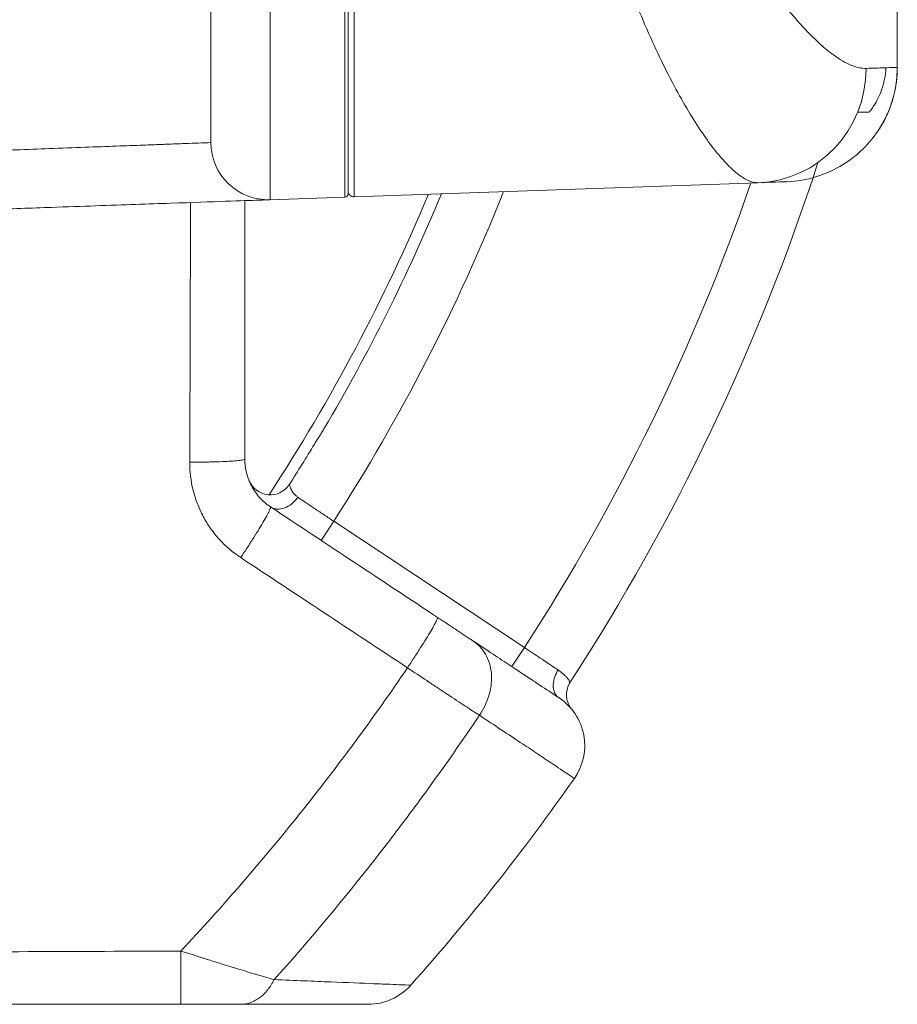
# Model space of a CAD drawing. Units: millimetres. Extents: x -736 to 2190, y -902 to 885.
# Drawn here: x 161 to 238, y -902 to -816 of the extents above; entities that cross this region are included whole.
import ezdxf

# ---------------------------------------------------------------- set-up
doc = ezdxf.new("R2010")
doc.units = ezdxf.units.MM
doc.layers.add('L_C', color=7, linetype='Continuous', lineweight=20)
doc.layers.add('L_Q', color=8, linetype='Continuous', lineweight=9)
doc.styles.add('St', font='txt')
doc.dimstyles.new('ST_di quota', dxfattribs={"dimscale": 4, "dimtxt": 4, "dimasz": 4, "dimexe": 2, "dimexo": 2, "dimgap": 1, "dimtad": 1, "dimtoh": 1, "dimdec": 0, "dimzin": 9, "dimdsep": 46, "dimtxsty": 'St', "dimblk": 'OPEN90', "dimcen": 0, "dimclrd": 256, "dimclre": 256, "dimclrt": 7, "dimadec": 1, "dimazin": 2, "dimtfac": 1, "dimtdec": 0, "dimtmove": 0, "dimatfit": 3, "dimfxl": 1, "dimlwd": -1, "dimlwe": -1, "dimarcsym": 0})

# ---------------------------------------------------------------- blocks, each defined once
blk = doc.blocks.new('_Open90')
at = {"color": 0, "linetype": 'ByBlock', "lineweight": -2}
for p, q in [((-0.5, 0.5), (0, 0)), ((0, 0), (-1, 0)), ((0, 0), (-0.5, -0.5))]:
    blk.add_line(p, q, dxfattribs=at)
blk = doc.blocks.new('*D10')
at = {"layer": 'Defpoints', "color": 0, "transparency": 16777216}
for p in [(68.609, -701.366), (27.224, -836.156)]:
    blk.add_point(p, dxfattribs=at)
at = {"layer": 'L_Q', "transparency": 16777216}
for p, q in [((106.561, -577.761), (73.305, -686.071)), ((232.843, -577.761), (106.561, -577.761)), ((27.224, -836.156), (68.609, -701.366)), ((22.528, -851.451), (17.831, -866.746))]:
    blk.add_line(p, q, dxfattribs=at)
at = {"layer": 'L_Q', "transparency": 16777216, "xscale": 16, "yscale": 16, "zscale": 16}
for p, rotation in [((68.609, -701.366), 252.9315640880822), ((27.224, -836.156), 72.93156408808217)]:
    blk.add_blockref('_Open90', p, dxfattribs=dict(at, rotation=rotation))
at = {"layer": 'L_Q', "color": 7, "transparency": 16777216, "insert": (171.702, -563.727), "char_height": 16, "attachment_point": 5, "style": 'St'}
blk.add_mtext('∅141 [∅5.6]', dxfattribs=at)

msp = doc.modelspace()

# ---------------------------------------------------------------- linework, layer by layer
at = {"layer": 'L_C'}
for p, q in [((183.071, -831.429), (183.071, -706.092)), ((189.607, -706.32), (189.607, -831.201)), ((189.896, -706.62), (189.896, -830.901)), ((190.414, -831.173), (190.414, -706.349)), ((177.896, -826.432), (177.896, -711.089)), ((237.896, -717.664), (237.896, -819.858)), ((219.687, -823.761), (219.687, -823.761)), ((235.444, -823.761), (234.437, -823.761)), ((225.746, -829.939), (190.414, -831.173)), ((189.607, -831.201), (183.071, -831.429)), ((187.777, -851.465), (187.774, -851.464)), ((182.933, -858.762), (182.933, -858.762)), ((188.631, -859.536), (187.527, -861.204)), ((205.31, -870.575), (188.631, -859.536)), ((182.162, -860.117), (182.162, -860.117)), ((181.666, -860.921), (181.666, -860.921)), ((204.206, -872.243), (205.31, -870.575)), ((180.862, -890.889), (180.862, -890.89)), ((191.829, -899.945), (191.829, -899.944)), ((192.331, -899.965), (192.331, -899.965)), ((175.258, -901.733), (175.258, -901.733))]:
    msp.add_line(p, q, dxfattribs=at)
for centre, radius, start, end in [((182.896, -826.432), 5, 180, 272), ((47.862, -768.761), 192.5, 326.99807, 342.02288), ((47.862, -768.761), 187.5, 327.11117, 340.94923), ((47.862, -768.761), 161.5, 326.78777, 337.35328), ((47.862, -768.761), 162.531, 329.41238, 337.51992), ((47.862, -768.761), 167.5, 327.18415, 338.29147), ((189.596, -830.901), 0.3, 272, 0), ((190.396, -830.673), 0.5, 180, 272), ((47.862, -768.761), 162.5, 327.40417, 328.86229), ((183.081, -855.224), 2, 201.8292, 327.40417), ((210.979, -874.698), 2, 146.99807, 180.26724), ((205.571, -879.142), 5, 325.0114, 56.54334), ((47.862, -768.761), 197.5, 318.32266, 325.01162), ((191.64, -896.761), 5, 270.00005, 318.3227)]:
    msp.add_arc(centre, radius, start, end, dxfattribs=at)
at = {"layer": 'L_C', "extrusion": (0, 0, -1)}
for centre, major_axis, ratio, start_param, end_param in [((225.397, -819.945), (0.349, -9.994), 0.977254, -1.536682, -0.000001), ((227.896, -819.858), (0, -10), 1, -1.570796, -0.034908), ((190.894, -873.023), (0.188, -4.996), 0.000013, 0, 0.000051), ((165.862, -886.761), (7.868, -10.348), 0.000002, 0, 0.000007), ((191.626, -896.759), (3.063, -3.3), 0.000005, 0, 0.00002), ((194.988, -899.752), (0.373, -0.332), 0.000001, -0.028636, -0.022922)]:
    msp.add_ellipse(centre, major_axis=major_axis, ratio=ratio, start_param=start_param, end_param=end_param, dxfattribs=at)
at = {"layer": 'L_C'}
for centre, major_axis, ratio, start_param, end_param in [((118.376, -833.688), (109.869, 3.837), 0, -0.213696, -0.000001), ((185.861, -854.105), (-5.526, -0.123), 0.000004, 0, 0.000018), ((185.861, -854.105), (-5.028, -0.034), 0.000007, 0, 0.000026)]:
    msp.add_ellipse(centre, major_axis=major_axis, ratio=ratio, start_param=start_param, end_param=end_param, dxfattribs=at)
for points in [[(208.7, -781.261), (208.7, -782.485), (208.752, -784.948), (208.988, -788.66), (209.383, -792.375), (209.935, -796.075), (210.639, -799.74), (211.486, -803.348), (212.467, -806.875), (213.562, -810.278), (214.747, -813.515), (215.994, -816.543), (217.273, -819.322), (218.554, -821.818), (219.809, -824.003), (221.013, -825.859), (222.148, -827.375), (223.2, -828.545), (224.156, -829.37), (225.013, -829.852), (225.514, -829.947), (225.746, -829.939)], [(216.994, -818.692), (216.994, -818.692), (216.993, -818.692), (216.993, -818.692)], [(237.896, -819.858), (237.896, -820.353), (237.859, -820.846), (237.79, -821.313)], [(237.896, -819.858), (237.896, -820.158), (237.883, -820.457), (237.857, -820.75)], [(235.444, -823.761), (235.444, -823.761), (235.444, -823.761), (235.444, -823.761)], [(235.444, -823.761), (235.444, -823.761), (235.444, -823.761), (235.444, -823.761)], [(237.034, -823.921), (236.908, -824.204), (236.781, -824.454), (236.668, -824.659)], [(236.344, -825.195), (236.325, -825.235), (236.304, -825.272), (236.282, -825.305)], [(236.386, -825.143), (236.332, -825.229), (236.293, -825.289), (236.283, -825.304)], [(189.896, -830.587), (189.896, -830.587), (189.896, -830.587), (189.896, -830.587)], [(180.866, -854.108), (180.866, -846.577), (180.866, -839.043), (180.866, -831.506)], [(182.811, -857.205), (182.867, -857.213), (182.923, -857.218), (182.98, -857.221)], [(197.713, -867.945), (192.843, -864.722), (187.974, -861.499), (183.107, -858.277)], [(180.505, -862.716), (185.365, -865.927), (190.224, -869.135), (195.084, -872.342)]]:
    msp.add_open_spline(points, degree=3, dxfattribs=at)
for points, knots in [([(235.17, -819.945), (234.767, -819.958), (234.319, -819.858), (233.831, -819.652), (233.364, -819.454), (232.86, -819.157), (232.324, -818.767), (232.23, -818.699), (232.135, -818.628), (232.039, -818.554), (231.658, -818.259), (231.262, -817.92), (230.854, -817.537), (230.401, -817.113), (229.934, -816.635), (229.455, -816.106), (229.015, -815.62), (228.566, -815.091), (228.111, -814.52), (227.763, -814.084), (227.413, -813.625), (227.06, -813.142)], [0, 0, 0, 0, 0.2114004, 0.2114004, 0.2114004, 0.4138821, 0.4138821, 0.4138821, 0.4493415, 0.4493415, 0.4493415, 0.5904777, 0.5904777, 0.5904777, 0.7467599, 0.7467599, 0.7467599, 0.8904594, 0.8904594, 0.8904594, 1, 1, 1, 1]), ([(237.896, -819.858), (237.896, -819.858), (237.694, -819.864), (236.783, -819.893), (235.774, -819.926), (235.17, -819.945)], [0.0000001, 0.0000001, 0.0000001, 0.0000001, 0.3333333, 0.6666667, 1, 1, 1, 1]), ([(236.895, -819.89), (236.876, -820.586), (236.727, -821.249), (236.525, -821.82), (236.427, -822.099), (236.316, -822.357), (236.201, -822.587), (235.981, -823.031), (235.748, -823.37), (235.6, -823.566), (235.518, -823.675), (235.462, -823.74), (235.447, -823.757), (235.445, -823.759), (235.444, -823.76), (235.444, -823.761)], [0.0215408, 0.0215408, 0.0215408, 0.0215408, 0.3426722, 0.3426722, 0.3426722, 0.5, 0.5, 0.5, 0.803603, 0.803603, 0.803603, 0.9717116, 0.9717116, 0.9717116, 0.9950034, 0.9950034, 0.9950034, 0.9950034]), ([(237.758, -821.513), (237.659, -822.106), (237.508, -822.665), (237.164, -823.65), (236.966, -824.087), (236.609, -824.781), (236.448, -825.044), (236.358, -825.187)], [0, 0, 0, 0, 1.918189, 1.918189, 3.861788, 3.861788, 5.818404, 5.818404, 5.818404, 5.818404]), ([(177.896, -826.432), (177.896, -826.432), (177.805, -826.436), (177.621, -826.442), (177.441, -826.449), (177.173, -826.459), (176.817, -826.472), (176.485, -826.485), (176.076, -826.5), (175.593, -826.518), (175.124, -826.535), (174.584, -826.555), (173.975, -826.578), (173.824, -826.584), (173.668, -826.589), (173.508, -826.595), (173.037, -826.613), (172.528, -826.632), (171.983, -826.652), (171.257, -826.679), (170.467, -826.708), (169.614, -826.74), (168.76, -826.772), (167.843, -826.806), (166.867, -826.842), (165.889, -826.878), (164.852, -826.917), (163.757, -826.958), (162.826, -826.992), (161.853, -827.028), (160.841, -827.066), (160.664, -827.073), (160.486, -827.079), (160.306, -827.086), (159.101, -827.131), (157.842, -827.177), (156.532, -827.226), (155.277, -827.273), (153.975, -827.321), (152.629, -827.371)], [0, 0, 0, 0, 0.0623188, 0.0623188, 0.0623188, 0.1235482, 0.1235482, 0.1235482, 0.1807283, 0.1807283, 0.1807283, 0.2362151, 0.2362151, 0.2362151, 0.25, 0.25, 0.25, 0.2907039, 0.2907039, 0.2907039, 0.3449531, 0.3449531, 0.3449531, 0.3993086, 0.3993086, 0.3993086, 0.4537176, 0.4537176, 0.4537176, 0.5, 0.5, 0.5, 0.5080979, 0.5080979, 0.5080979, 0.5624672, 0.5624672, 0.5624672, 0.6145706, 0.6145706, 0.6145706, 0.6145706]), ([(183.071, -831.429), (183.035, -831.43), (183.033, -831.431), (182.821, -831.438), (182.548, -831.447), (182.142, -831.462)], [0.051315, 0.051315, 0.051315, 0.051315, 4.270487, 4.270487, 12.424012, 12.424012, 12.424012, 12.424012]), ([(163.971, -832.096), (162.237, -832.157), (160.397, -832.221), (156.536, -832.356), (154.509, -832.427), (151.46, -832.533), (150.501, -832.567), (149.526, -832.601)], [0, 0, 0, 0, 8.155719, 8.155719, 16.306116, 16.306116, 19.947201, 19.947201, 19.947201, 19.947201]), ([(182.142, -831.462), (182.125, -831.462), (182.107, -831.463), (182.089, -831.464), (181.436, -831.486), (180.456, -831.521), (179.164, -831.566), (177.871, -831.611), (176.267, -831.667), (174.368, -831.733), (172.469, -831.799), (170.275, -831.876), (167.814, -831.962), (166.597, -832.004), (165.315, -832.049), (163.971, -832.096)], [0.1080245, 0.1080245, 0.1080245, 0.1080245, 0.1111111, 0.1111111, 0.1111111, 0.2222222, 0.2222222, 0.2222222, 0.3333333, 0.3333333, 0.3333333, 0.4444444, 0.4444444, 0.4444444, 0.4993651, 0.4993651, 0.4993651, 0.4993651]), ([(176.119, -831.672), (176.115, -833.313), (176.11, -834.952), (176.105, -836.591), (176.088, -842.517), (176.069, -848.434), (176.049, -854.374)], [0.5211521, 0.5211521, 0.5211521, 0.5211521, 0.6248742, 0.6248742, 0.6248742, 1, 1, 1, 1]), ([(186.95, -852.789), (187.103, -852.535), (187.288, -852.253), (187.574, -851.797), (187.675, -851.631), (187.774, -851.464)], [0.000035, 0.000035, 0.000035, 0.000035, 1.075077, 1.075077, 1.656064, 1.656064, 1.656064, 1.656064]), ([(187.777, -851.465), (187.684, -851.622), (187.497, -851.927), (187.208, -852.378), (187.031, -852.654), (186.95, -852.789)], [0, 0, 0, 0, 0.3333333, 0.6666667, 0.9999985, 0.9999985, 0.9999985, 0.9999985]), ([(176.05, -854.374), (176.047, -855.203), (176.193, -856.422), (176.692, -858.01), (177.203, -859.125), (177.847, -860.173), (178.886, -861.465), (179.814, -862.26), (180.505, -862.716)], [0, 0, 0, 0, 0.250053, 0.375043, 0.500033, 0.625023, 0.750013, 1, 1, 1, 1]), ([(176.05, -854.374), (176.551, -854.373), (177.066, -854.369), (177.55, -854.359), (177.64, -854.358), (177.728, -854.356), (177.816, -854.354), (178.2, -854.345), (178.561, -854.334), (178.893, -854.321), (179.092, -854.313), (179.28, -854.304), (179.454, -854.294), (179.636, -854.284), (179.803, -854.274), (179.953, -854.262), (180.186, -854.244), (180.38, -854.225), (180.527, -854.205), (180.566, -854.2), (180.601, -854.194), (180.633, -854.189), (180.788, -854.163), (180.866, -854.135), (180.866, -854.108)], [0, 0, 0, 0, 0.2, 0.2, 0.2, 0.2371644, 0.2371644, 0.2371644, 0.4, 0.4, 0.4, 0.4977433, 0.4977433, 0.4977433, 0.6, 0.6, 0.6, 0.7585154, 0.7585154, 0.7585154, 0.8, 0.8, 0.8, 1, 1, 1, 1]), ([(183.107, -858.277), (182.761, -858.048), (182.295, -857.65), (181.774, -857.003), (181.45, -856.479), (181.193, -855.922), (180.941, -855.13), (180.866, -854.521), (180.866, -854.108)], [0, 0, 0, 0, 0.25, 0.375, 0.5, 0.625, 0.75, 1, 1, 1, 1]), ([(185.484, -857.43), (185.423, -857.379), (185.365, -857.329), (185.31, -857.278), (185.196, -857.172), (185.099, -857.065), (185.024, -856.952), (184.987, -856.895), (184.955, -856.838), (184.928, -856.782), (184.875, -856.671), (184.841, -856.566), (184.815, -856.489), (184.805, -856.46), (184.797, -856.434), (184.789, -856.412), (184.773, -856.362), (184.763, -856.33), (184.764, -856.313), (184.764, -856.308), (184.765, -856.304), (184.767, -856.301)], [0, 0, 0, 0, 0.1075153, 0.1075153, 0.1075153, 0.3333333, 0.3333333, 0.3333333, 0.4457512, 0.4457512, 0.4457512, 0.6666667, 0.6666667, 0.6666667, 0.7512701, 0.7512701, 0.7512701, 0.9453737, 0.9453737, 0.9453737, 1, 1, 1, 1]), ([(183.107, -858.277), (183.246, -858.369), (183.411, -858.433), (183.586, -858.46), (183.62, -858.465), (183.655, -858.469), (183.691, -858.472), (183.903, -858.487), (184.122, -858.453), (184.339, -858.374), (184.555, -858.296), (184.77, -858.173), (184.967, -858.01), (185.139, -857.868), (185.298, -857.696), (185.428, -857.512), (185.447, -857.485), (185.466, -857.458), (185.484, -857.43)], [0, 0, 0, 0, 0.2084847, 0.2084847, 0.2084847, 0.25, 0.25, 0.25, 0.5, 0.5, 0.5, 0.75, 0.75, 0.75, 0.9678663, 0.9678663, 0.9678663, 0.9999985, 0.9999985, 0.9999985, 0.9999985]), ([(188.631, -859.536), (188.53, -859.468), (188.429, -859.401), (188.329, -859.333), (188.192, -859.242), (188.056, -859.151), (187.921, -859.061), (187.785, -858.97), (187.65, -858.879), (187.517, -858.791), (187.38, -858.699), (187.246, -858.609), (187.114, -858.521), (186.971, -858.425), (186.832, -858.332), (186.697, -858.242), (186.547, -858.142), (186.402, -858.044), (186.263, -857.951), (186.108, -857.848), (185.962, -857.75), (185.823, -857.657), (185.703, -857.577), (185.59, -857.501), (185.483, -857.43)], [0, 0, 0, 0, 0.0848755, 0.0848755, 0.0848755, 0.1999474, 0.1999474, 0.1999474, 0.3158887, 0.3158887, 0.3158887, 0.435107, 0.435107, 0.435107, 0.5634103, 0.5634103, 0.5634103, 0.7058017, 0.7058017, 0.7058017, 0.8633544, 0.8633544, 0.8633544, 1, 1, 1, 1]), ([(180.505, -862.716), (180.671, -862.468), (180.841, -862.208), (181.013, -861.943), (181.185, -861.678), (181.358, -861.408), (181.527, -861.141), (181.696, -860.874), (181.86, -860.61), (182.014, -860.359), (182.168, -860.107), (182.312, -859.869), (182.439, -859.651), (182.567, -859.433), (182.679, -859.236), (182.772, -859.066), (182.865, -858.895), (182.939, -858.752), (182.994, -858.637), (183.049, -858.523), (183.085, -858.437), (183.102, -858.378), (183.12, -858.319), (183.121, -858.287), (183.107, -858.277)], [0, 0, 0, 0, 0.124997, 0.124997, 0.124997, 0.249997, 0.249997, 0.249997, 0.374998, 0.374998, 0.374998, 0.499998, 0.499998, 0.499998, 0.624998, 0.624998, 0.624998, 0.749999, 0.749999, 0.749999, 0.874999, 0.874999, 0.874999, 1, 1, 1, 1]), ([(195.084, -872.343), (195.249, -872.094), (195.419, -871.835), (195.591, -871.572), (195.763, -871.308), (195.936, -871.039), (196.105, -870.773), (196.274, -870.508), (196.439, -870.246), (196.594, -869.996), (196.749, -869.747), (196.893, -869.51), (197.022, -869.294), (197.151, -869.079), (197.264, -868.884), (197.359, -868.716), (197.454, -868.548), (197.53, -868.407), (197.587, -868.294), (197.644, -868.182), (197.682, -868.098), (197.702, -868.04), (197.722, -867.983), (197.724, -867.953), (197.713, -867.945)], [0, 0, 0, 0, 0.124992, 0.124992, 0.124992, 0.249993, 0.249993, 0.249993, 0.374995, 0.374995, 0.374995, 0.499996, 0.499996, 0.499996, 0.624998, 0.624998, 0.624998, 0.749999, 0.749999, 0.749999, 0.875001, 0.875001, 0.875001, 1, 1, 1, 1]), ([(200.854, -870.024), (200.761, -869.963), (200.663, -869.898), (200.558, -869.828), (200.453, -869.759), (200.341, -869.685), (200.224, -869.607), (200.108, -869.53), (199.986, -869.45), (199.86, -869.366), (199.734, -869.283), (199.603, -869.196), (199.469, -869.107), (199.401, -869.063), (199.333, -869.017), (199.263, -868.971), (199.194, -868.925), (199.123, -868.878), (199.051, -868.831), (198.908, -868.736), (198.763, -868.64), (198.616, -868.543), (198.322, -868.348), (198.021, -868.149), (197.713, -867.945)], [0, 0, 0, 0, 0.124995, 0.124995, 0.124995, 0.249995, 0.249995, 0.249995, 0.374996, 0.374996, 0.374996, 0.499997, 0.499997, 0.499997, 0.562497, 0.562497, 0.562497, 0.624998, 0.624998, 0.624998, 0.749998, 0.749998, 0.749998, 1, 1, 1, 1]), ([(208.327, -874.971), (208.327, -874.97), (208.168, -874.865), (207.849, -874.654), (207.53, -874.443), (207.05, -874.125), (206.416, -873.705), (205.781, -873.286), (204.992, -872.763), (204.064, -872.149), (203.135, -871.534), (202.067, -870.827), (200.854, -870.024)], [0.0002185, 0.0002185, 0.0002185, 0.0002185, 0.25, 0.25, 0.25, 0.5, 0.5, 0.5, 0.75, 0.75, 0.75, 1, 1, 1, 1]), ([(202.335, -874.194), (202.417, -873.748), (202.445, -873.293), (202.411, -872.857), (202.36, -872.224), (202.176, -871.632), (201.899, -871.147), (201.622, -870.663), (201.251, -870.287), (200.854, -870.024)], [0, 0, 0, 0, 0.255806, 0.255806, 0.255806, 0.627878, 0.627878, 0.627878, 1, 1, 1, 1]), ([(208.248, -872.537), (208.205, -872.508), (208.161, -872.479), (208.116, -872.449), (207.785, -872.228), (207.405, -871.975), (206.996, -871.701), (206.586, -871.427), (206.146, -871.134), (205.699, -870.835), (205.57, -870.749), (205.44, -870.662), (205.31, -870.575)], [0, 0, 0, 0, 0.0560875, 0.0560875, 0.0560875, 0.46795, 0.46795, 0.46795, 0.8807465, 0.8807465, 0.8807465, 1, 1, 1, 1]), ([(195.084, -872.342), (193.621, -874.495), (191.341, -877.715), (188.154, -881.951), (183.205, -888.264), (178.871, -893.268), (175.273, -897.103)], [0, 0, 0, 0, 0.246792, 0.373315, 0.499839, 1, 1, 1, 1]), ([(195.084, -872.343), (195.658, -872.726), (196.22, -873.1), (196.77, -873.466), (196.803, -873.488), (196.836, -873.51), (196.869, -873.532), (196.875, -873.536), (196.881, -873.54), (196.887, -873.544), (197.181, -873.739), (197.471, -873.932), (197.757, -874.121), (197.9, -874.216), (198.042, -874.31), (198.181, -874.402), (198.32, -874.494), (198.457, -874.585), (198.592, -874.674), (198.593, -874.674), (198.594, -874.675), (198.594, -874.675), (198.863, -874.852), (199.123, -875.024), (199.375, -875.189), (199.628, -875.356), (199.872, -875.516), (200.106, -875.669), (200.114, -875.674), (200.122, -875.68), (200.13, -875.685), (200.355, -875.833), (200.572, -875.974), (200.776, -876.107), (200.987, -876.244), (201.186, -876.374), (201.372, -876.494)], [0, 0, 0, 0, 0.233435, 0.233435, 0.233435, 0.247474, 0.247474, 0.247474, 0.250022, 0.250022, 0.250022, 0.37502, 0.37502, 0.37502, 0.437519, 0.437519, 0.437519, 0.500018, 0.500018, 0.500018, 0.500362, 0.500362, 0.500362, 0.625015, 0.625015, 0.625015, 0.750013, 0.750013, 0.750013, 0.754222, 0.754222, 0.754222, 0.875011, 0.875011, 0.875011, 1, 1, 1, 1]), ([(208.327, -874.971), (208.198, -874.887), (208.078, -874.765), (207.99, -874.605), (207.908, -874.459), (207.853, -874.281), (207.831, -874.089), (207.829, -874.072), (207.828, -874.055), (207.826, -874.038), (207.824, -874.006), (207.822, -873.974), (207.821, -873.942), (207.815, -873.736), (207.844, -873.511), (207.904, -873.291), (207.968, -873.064), (208.064, -872.843), (208.178, -872.65), (208.201, -872.612), (208.224, -872.574), (208.248, -872.537)], [0, 0, 0, 0, 0.232701, 0.232701, 0.232701, 0.446313, 0.446313, 0.446313, 0.465401, 0.465401, 0.465401, 0.5, 0.5, 0.5, 0.722305, 0.722305, 0.722305, 0.953579, 0.953579, 0.953579, 1, 1, 1, 1]), ([(209.302, -873.609), (209.302, -873.609), (209.299, -873.602), (209.291, -873.588), (209.279, -873.566), (209.258, -873.529), (209.226, -873.479), (209.225, -873.477), (209.223, -873.475), (209.222, -873.472), (209.193, -873.429), (209.156, -873.376), (209.109, -873.316), (209.064, -873.258), (209.01, -873.194), (208.946, -873.125), (208.922, -873.1), (208.897, -873.073), (208.871, -873.046), (208.833, -873.008), (208.792, -872.968), (208.747, -872.928), (208.679, -872.865), (208.604, -872.8), (208.52, -872.735), (208.443, -872.674), (208.36, -872.613), (208.269, -872.552), (208.262, -872.547), (208.255, -872.542), (208.248, -872.537)], [0, 0, 0, 0, 0.118693, 0.118693, 0.118693, 0.300089, 0.300089, 0.300089, 0.30794, 0.30794, 0.30794, 0.46478, 0.46478, 0.46478, 0.614954, 0.614954, 0.614954, 0.67104, 0.67104, 0.67104, 0.751611, 0.751611, 0.751611, 0.876327, 0.876327, 0.876327, 0.991101, 0.991101, 0.991101, 1, 1, 1, 1]), ([(201.372, -876.494), (201.709, -876.003), (202.094, -875.24), (202.299, -874.396), (202.336, -874.194)], [0, 0, 0, 0, 0.7619141, 1, 1, 1, 1]), ([(208.979, -874.708), (208.98, -874.924), (209.017, -875.143), (209.122, -875.447), (209.164, -875.544), (209.244, -875.695), (209.278, -875.751), (209.333, -875.834), (209.352, -875.861), (209.382, -875.902), (209.392, -875.916), (209.406, -875.933), (209.409, -875.937), (209.415, -875.945), (209.418, -875.949), (209.423, -875.954), (209.424, -875.956), (209.425, -875.957)], [0, 0, 0, 0, 0.648532, 0.648532, 0.963866, 0.963866, 1.161102, 1.161102, 1.261192, 1.261192, 1.31346, 1.31346, 1.329805, 1.329805, 1.346054, 1.346054, 1.359553, 1.359553, 1.359553, 1.359553]), ([(183.428, -899.602), (186.275, -896.42), (189.924, -892.081), (194.269, -886.467), (197.537, -882.068), (199.873, -878.726), (201.372, -876.494)], [0, 0, 0, 0, 0.439273, 0.581291, 0.723309, 1, 1, 1, 1]), ([(201.372, -876.494), (202.718, -877.389), (204.495, -878.571), (206.159, -879.677), (206.991, -880.23), (208.119, -880.98), (209.305, -881.769), (209.667, -882.009), (209.667, -882.009)], [0, 0, 0, 0, 0.250001, 0.375001, 0.437501, 0.500001, 0.75, 1, 1, 1, 1]), ([(175.273, -897.103), (166.377, -897.14), (157.482, -897.174), (148.587, -897.204), (136.247, -897.246), (123.908, -897.282), (111.568, -897.309), (90.333, -897.357), (69.097, -897.382), (47.862, -897.382), (26.626, -897.382), (5.39, -897.357), (-15.845, -897.309), (-28.185, -897.282), (-40.524, -897.246), (-52.863, -897.204), (-61.759, -897.174), (-70.655, -897.14), (-79.55, -897.103)], [0, 0, 0, 0, 0.104727, 0.104727, 0.104727, 0.249998, 0.249998, 0.249998, 0.499999, 0.499999, 0.499999, 0.750001, 0.750001, 0.750001, 0.895272, 0.895272, 0.895272, 1, 1, 1, 1]), ([(175.273, -897.103), (175.273, -897.585), (175.273, -898.08), (175.272, -898.549), (175.272, -898.649), (175.272, -898.748), (175.272, -898.846), (175.272, -899.205), (175.271, -899.544), (175.27, -899.857), (175.269, -900.055), (175.269, -900.242), (175.268, -900.415), (175.267, -900.588), (175.267, -900.746), (175.266, -900.888), (175.264, -901.112), (175.263, -901.297), (175.262, -901.437), (175.261, -901.475), (175.261, -901.51), (175.261, -901.541), (175.259, -901.688), (175.258, -901.761), (175.256, -901.761)], [0, 0, 0, 0, 0.2, 0.2, 0.2, 0.2427176, 0.2427176, 0.2427176, 0.4, 0.4, 0.4, 0.4999103, 0.4999103, 0.4999103, 0.6, 0.6, 0.6, 0.7571021, 0.7571021, 0.7571021, 0.8, 0.8, 0.8, 1, 1, 1, 1]), ([(183.428, -899.602), (182.975, -899.476), (182.449, -899.322), (181.844, -899.142), (181.842, -899.142), (181.839, -899.141), (181.837, -899.14), (181.343, -898.994), (180.795, -898.83), (180.232, -898.658), (180.108, -898.62), (179.984, -898.582), (179.859, -898.543), (179.852, -898.541), (179.844, -898.539), (179.837, -898.537), (179.328, -898.38), (178.817, -898.222), (178.284, -898.055), (178.084, -897.993), (177.881, -897.929), (177.673, -897.863), (177.652, -897.856), (177.631, -897.85), (177.611, -897.843), (176.869, -897.608), (176.076, -897.352), (175.273, -897.103)], [0, 0, 0, 0, 0.2490048, 0.2490048, 0.2490048, 0.25, 0.25, 0.25, 0.4528085, 0.4528085, 0.4528085, 0.4973889, 0.4973889, 0.4973889, 0.5, 0.5, 0.5, 0.6817465, 0.6817465, 0.6817465, 0.75, 0.75, 0.75, 0.7568742, 0.7568742, 0.7568742, 1, 1, 1, 1]), ([(180.484, -901.761), (180.623, -901.761), (180.763, -901.749), (180.904, -901.726), (181.045, -901.703), (181.187, -901.667), (181.328, -901.62), (181.468, -901.572), (181.608, -901.512), (181.745, -901.44), (181.882, -901.368), (182.016, -901.284), (182.146, -901.188), (182.276, -901.093), (182.402, -900.986), (182.522, -900.869), (182.643, -900.753), (182.757, -900.626), (182.865, -900.492), (182.973, -900.357), (183.075, -900.214), (183.168, -900.065), (183.262, -899.916), (183.349, -899.761), (183.427, -899.602)], [0, 0, 0, 0, 0.1249938, 0.1249938, 0.1249938, 0.2499999, 0.2499999, 0.2499999, 0.3749987, 0.3749987, 0.3749987, 0.5000007, 0.5000007, 0.5000007, 0.6249989, 0.6249989, 0.6249989, 0.7500014, 0.7500014, 0.7500014, 0.8750032, 0.8750032, 0.8750032, 0.9999955, 0.9999955, 0.9999955, 0.9999955]), ([(195.375, -900.085), (195.375, -900.085), (194.953, -900.069), (193.776, -900.022), (192.902, -899.987), (191.415, -899.928), (189.516, -899.852), (187.246, -899.759), (185.633, -899.693), (184.333, -899.639), (183.428, -899.602)], [0, 0, 0, 0, 0.2499999, 0.3749999, 0.4374999, 0.4999999, 0.7499998, 0.8124998, 0.8749998, 0.9999983, 0.9999983, 0.9999983, 0.9999983]), ([(-79.533, -901.761), (-58.301, -901.761), (-15.834, -901.761), (47.862, -901.761), (111.557, -901.761), (154.024, -901.761), (175.256, -901.761)], [0, 0, 0, 0, 0.25, 0.5, 0.75, 1, 1, 1, 1]), ([(175.256, -901.761), (175.736, -901.761), (176.217, -901.761), (176.686, -901.761), (177.156, -901.761), (177.616, -901.761), (178.067, -901.761), (178.292, -901.761), (178.515, -901.761), (178.732, -901.761), (178.949, -901.761), (179.16, -901.761), (179.363, -901.761), (179.77, -901.761), (180.146, -901.761), (180.484, -901.761)], [0, 0, 0, 0, 0.25, 0.25, 0.25, 0.500001, 0.500001, 0.500001, 0.625001, 0.625001, 0.625001, 0.750001, 0.750001, 0.750001, 1, 1, 1, 1]), ([(180.484, -901.761), (181.332, -901.761), (182.548, -901.761), (184.056, -901.761), (186.176, -901.761), (187.949, -901.761), (189.336, -901.761), (190.15, -901.761), (191.247, -901.761), (191.64, -901.761), (191.64, -901.761)], [0, 0, 0, 0, 0.125, 0.1875, 0.25, 0.5, 0.5625, 0.625, 0.75, 1, 1, 1, 1])]:
    msp.add_open_spline(points, degree=3, knots=knots, dxfattribs=at)

# ---------------------------------------------------------------- dimensions: what is measured, and where the dimension line sits
at = {"layer": 'L_Q'}
dim = msp.add_diameter_dim_2p(p1=(27.224, -836.156), p2=(68.609, -701.366), dimstyle='ST_di quota', dxfattribs=at)
dim.commit()
dim.dimension.update_dxf_attribs({"geometry": '*D10', "text_midpoint": (171.702, -577.761), "dimtype": 163})

doc.saveas('drawing.dxf')
